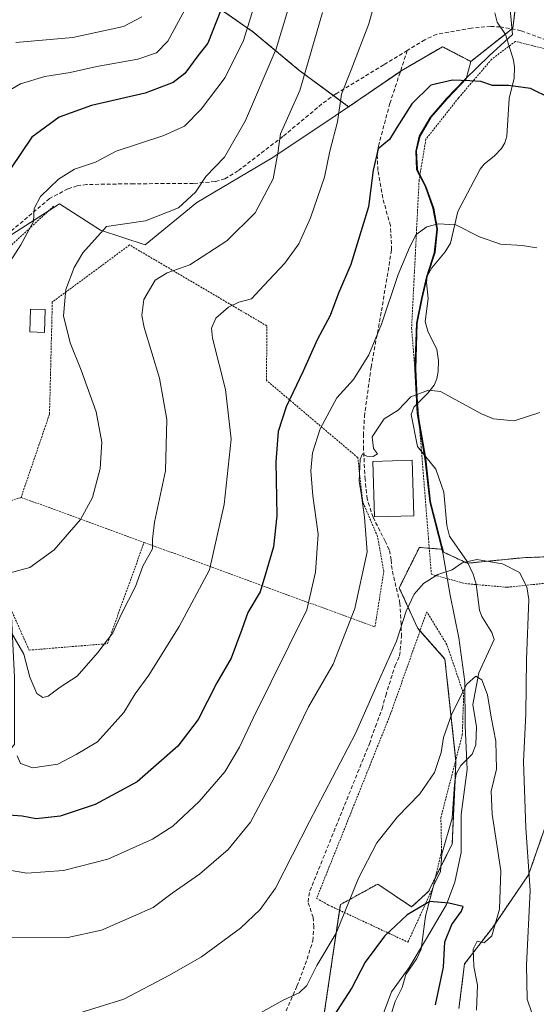
# Model space of a CAD drawing. Units: metres. Extents: x 603338 to 606762, y 4775484 to 4777850.
# Drawn here: x 605874 to 606008, y 4776632 to 4776887 of the extents above; entities that cross this region are included whole.
import ezdxf

# ---------------------------------------------------------------- set-up
doc = ezdxf.new("R2010")
doc.units = ezdxf.units.M
doc.header["$MEASUREMENT"] = 0
doc.linetypes.add('TRAZOS', pattern=[0.75, 0.5, -0.25])
doc.linetypes.add('TRAZOSX2', pattern=[1.5, 1, -0.5])
for name, color, linetype, lineweight in [('Alambrada', 19, 'TRAZOS', 0), ('Arbolado forestal', 92, 'TRAZOS', 0), ('Arbolado forestal CxS', 92, 'Continuous', 0), ('Corriente natural lineal', 142, 'Continuous', 13), ('Curva de nivel maestra', 36, 'Continuous', 30), ('Curva de nivel normal', 36, 'Continuous', 0), ('Edificación', 1, 'Continuous', 13), ('Edificación Cxs', 1, 'Continuous', 13), ('Edificación ligera', 1, 'Continuous', 0), ('Edificación ligera Cxs', 1, 'Continuous', 0), ('Matorral', 135, 'Continuous', 0), ('Matorral CxS', 135, 'Continuous', 0), ('Municipio', 9, 'Continuous', 13), ('Municipio CxS', 142, 'Continuous', 0), ('Pastizal CxS', 92, 'Continuous', 0), ('Prado', 92, 'Continuous', 0), ('Prado CxS', 92, 'Continuous', 0), ('Senda', 19, 'TRAZOSX2', 0)]:
    doc.layers.add(name, color=color, linetype=linetype, lineweight=lineweight)

# ---------------------------------------------------------------- blocks, each defined once
blk = doc.blocks.new('*U213')
at = {"layer": 'Curva de nivel normal', "color": 36, "linetype": 'Continuous', "lineweight": 0}
blk.add_polyline3d([(606007.29, 4776629.46, 185), (606005.96, 4776633.25, 185), (606005.81, 4776642.08, 185), (606006.76, 4776661.43, 185), (606005.68, 4776677.7, 185), (606005.09, 4776694.91, 185), (606005.67, 4776707.26, 185), (606005.79, 4776721.34, 185), (606006.41, 4776736.89, 185), (606005.93, 4776740.23, 185), (606003.97, 4776743.94, 185), (605999.6, 4776746.18, 185), (605992.91, 4776747.32, 185), (605989.15, 4776746.43, 185), (605986.53, 4776744.63, 185), (605982.83, 4776743.37, 185), (605979.14, 4776741.08, 185), (605976.72, 4776738.34, 185), (605974.64, 4776733.89, 185), (605972.09, 4776726.09, 185), (605967.64, 4776716.25, 185), (605961.42, 4776702.2, 185), (605949.53, 4776679.3, 185), (605940.7, 4776662.08, 185), (605936.68, 4776656.55, 185), (605931.62, 4776651.64, 185), (605921.48, 4776644.2, 185), (605913.15, 4776639.47, 185), (605901.34, 4776633.22, 185), (605888.54, 4776629.24, 185)], dxfattribs=at)
blk = doc.blocks.new('*U239')
at = {"layer": 'Curva de nivel normal', "color": 36, "linetype": 'Continuous', "lineweight": 0}
blk.add_polyline3d([(605928.94, 4776625.33, 180), (605942.66, 4776633.01, 180), (605946.83, 4776634.9, 180), (605948.83, 4776636.83, 180), (605951.42, 4776642, 180), (605956.46, 4776650.41, 180), (605962.19, 4776664.62, 180), (605966.98, 4776673.84, 180), (605972.31, 4776680.51, 180), (605978.18, 4776686.5, 180), (605981.93, 4776692.06, 180), (605983.66, 4776697.24, 180), (605984.32, 4776701.12, 180), (605986.46, 4776707.25, 180), (605990.36, 4776714.99, 180), (605992.72, 4776717.03, 180), (605994.24, 4776716.04, 180), (605995.69, 4776712.21, 180), (605996.63, 4776706.36, 180), (605997.86, 4776700.21, 180), (605998.04, 4776692.93, 180), (605996.65, 4776687.18, 180), (605996.9, 4776681.25, 180), (605999.17, 4776666.51, 180), (605998.84, 4776656.58, 180), (605996.86, 4776649.66, 180), (605994.82, 4776647.86, 180), (605993, 4776648.32, 180), (605992.02, 4776646.18, 180), (605992.16, 4776641.76, 180), (605993.08, 4776636.88, 180), (605992.85, 4776630.4, 180)], dxfattribs=at)

msp = doc.modelspace()

# ---------------------------------------------------------------- linework, layer by layer
at = {"layer": 'Alambrada', "color": 19, "linetype": 'TRAZOS', "lineweight": 0}
for points in [[(606000.8, 4776740.09, 196.35), (606018.12, 4776741.91, 206.39), (606029.75, 4776745.41, 203.95), (606038.38, 4776755.89, 213.82), (606049.26, 4776774.13, 214.29), (606051.87, 4776783.88, 203.42), (606042.6, 4776826.86, 228.08), (606035.2, 4776850.11, 224.24), (606030.01, 4776864.54, 212.73), (606022.16, 4776872.63, 217.34), (606011.89, 4776879.46, 203.36), (606002.96, 4776881.68, 212.05), (605996.81, 4776877.08, 219.5), (605988.17, 4776866.99, 203.75), (605979.72, 4776856.3, 211.04), (605977.96, 4776845.76, 214.73), (605976.01, 4776807.36, 213.91), (605981.14, 4776743.47, 199.86), (605989.87, 4776741.05, 203.7), (606000.8, 4776740.09, 196.35)], [(605883.1, 4776838.93, 226.95), (605870.76, 4776827.54, 221.61), (605836.57, 4776796.68, 225.85), (605834.68, 4776792.41, 224.56), (605845.59, 4776775.31, 219.59)], [(605906.6, 4776751.73, 211.07), (605966.51, 4776729.81, 193.95), (605968.79, 4776744.19, 198.46), (605967.17, 4776753.24, 189.46), (605963.33, 4776762.24, 191.1), (605962.05, 4776773.72, 217.53), (605938.37, 4776793.75, 219.94), (605938.44, 4776807.9, 207.99), (605902.83, 4776828.88, 231.88), (605882.78, 4776814.07, 217.4), (605882.05, 4776784.99, 221.3), (605874.67, 4776763.41, 223.05)], [(605874.67, 4776763.41, 223.05), (605856.44, 4776757.14, 217.53), (605871.44, 4776735.76, 214.18), (605876.76, 4776723.78, 221.8), (605897.1, 4776725.47, 210.21), (605906.6, 4776751.73, 211.07)], [(605874.67, 4776763.41, 223.05), (605906.6, 4776751.73, 211.07)], [(605975.06, 4776648.03, 192.62), (605981.6, 4776662.31, 191.81), (605983.8, 4776671.66, 195.04), (605983.61, 4776680.33, 188.19), (605989.17, 4776701.85, 196.06), (605989.53, 4776712.36, 182.71), (605985.19, 4776725.19, 189.64), (605979.94, 4776733.74, 207.87), (605970.65, 4776707.49, 185.5), (605951.37, 4776659.4, 183.59), (605954.44, 4776657.65, 189.86), (605975.06, 4776648.03, 192.62)]]:
    msp.add_polyline3d(points, dxfattribs=at)
at = {"layer": 'Arbolado forestal', "color": 92, "linetype": 'TRAZOS', "lineweight": 0}
for points in [[(605959.67, 4776864.72, 204.33), (605955.72, 4776867.63, 205.67), (605946.77, 4776874.25, 210.62), (605934.85, 4776884.19, 219.09), (605912, 4776900.08, 235.69), (605904.05, 4776918.95, 241.95), (605901.07, 4776947.76, 245.01), (605893.13, 4776976.57, 246.37), (605893.13, 4776994.45, 243.88), (605886.17, 4777019.28, 246), (605875.53, 4777039.98, 238.65)], [(606004.94, 4776903.22, 203.13), (606003.61, 4776895.39, 202.25), (606002.24, 4776885.08, 201.1), (606002.03, 4776884.91, 201.07), (606000.34, 4776883.57, 200.93), (605991.37, 4776876.46, 200.37)], [(605991.37, 4776876.46, 200.37), (605984.05, 4776880.31, 201.37), (605973.27, 4776874.02, 201.83), (605973.11, 4776873.91, 201.85), (605959.67, 4776864.72, 204.33)], [(605984.16, 4776749.71, 185.24), (605984.29, 4776749.23, 185.21), (605990.47, 4776746.32, 184.87), (605990.64, 4776746.34, 184.87), (606004.91, 4776747.76, 185.31), (606024.4, 4776748.49, 191.41), (606037.39, 4776761.48, 195.09), (606045.33, 4776770.86, 198.13), (606047.59, 4776772.45, 198.95), (606048.73, 4776773.24, 199.18), (606052.55, 4776775.92, 200.17), (606053.96, 4776774.29, 200.09), (606055.08, 4776773, 200.06), (606056.16, 4776771.75, 200.02), (606059.87, 4776767.47, 198.8)], [(605953.36, 4776629.56, 175.82), (605957.31, 4776656.31, 180.68), (605957.53, 4776657.78, 180.7), (605963.13, 4776660.85, 179.15), (605967.22, 4776663.1, 178.48), (605976.01, 4776657.17, 175.23), (605980.39, 4776661.19, 175.36), (605982.17, 4776664.75, 175.47), (605983.57, 4776667.54, 175.64), (605986.56, 4776673.53, 176.3), (605987.3, 4776690.06, 177.7), (605987.51, 4776694.89, 178.26), (605987.47, 4776695.27, 178.33), (605984.66, 4776721.47, 181.96), (605978.19, 4776728.8, 183.99), (605977.54, 4776729.54, 184.14), (605972.8, 4776739.98, 186.24), (605978.02, 4776750.43, 185.45), (605980.6, 4776750.21, 185.34), (605983.71, 4776749.95, 185.25), (605984.16, 4776749.71, 185.24)], [(606010, 4776675.95, 187.62), (606006.35, 4776665.48, 184.01), (605996.97, 4776651.76, 179.82), (605989.75, 4776642.38, 178.53), (605988.31, 4776630.83, 177.9)]]:
    msp.add_polyline3d(points, dxfattribs=at)
at = {"layer": 'Arbolado forestal CxS', "color": 92, "linetype": 'Continuous', "lineweight": 0}
for points in [[(606003.61, 4776895.39, 202.25), (606002.24, 4776885.08, 201.1), (605991.37, 4776876.46, 200.37), (605984.05, 4776880.3, 201.37), (605973.27, 4776874.02, 201.83), (605959.67, 4776864.71, 204.33), (605946.77, 4776874.25, 210.62), (605934.85, 4776884.19, 219.09), (605912, 4776900.08, 235.69)], [(605953.36, 4776629.56, 175.82), (605957.53, 4776657.78, 180.7), (605963.13, 4776660.85, 179.15), (605967.22, 4776663.1, 178.48), (605976.01, 4776657.17, 175.23), (605980.39, 4776661.19, 175.36), (605986.56, 4776673.53, 176.3), (605987.51, 4776694.89, 178.26), (605984.66, 4776721.47, 181.96), (605977.54, 4776729.54, 184.14), (605972.8, 4776739.98, 186.24), (605978.02, 4776750.43, 185.45), (605983.71, 4776749.95, 185.25), (605984.16, 4776749.71, 185.24), (605984.29, 4776749.23, 185.21), (605990.47, 4776746.32, 184.87), (606004.91, 4776747.76, 185.31), (606024.4, 4776748.49, 191.41)], [(606012.13, 4776682.08, 189.12), (606006.35, 4776665.47, 184.01), (605996.97, 4776651.76, 179.82), (605989.75, 4776642.38, 178.53), (605988.31, 4776630.83, 177.9)]]:
    msp.add_polyline3d(points, dxfattribs=at)
at = {"layer": 'Corriente natural lineal', "color": 142, "linetype": 'Continuous', "lineweight": 13}
msp.add_polyline3d([(605997.57, 4776889.06, 201.3), (605998.21, 4776886.71, 201.09), (606000.4, 4776883.48, 200.92), (606002.43, 4776876.79, 200.65), (606002.71, 4776874.96, 200.51), (606002.61, 4776872.17, 200.19), (606001.37, 4776866.88, 199.43), (606000.74, 4776857.11, 198.18), (606000.22, 4776855.34, 197.89), (605999.34, 4776853.88, 197.62), (605997.55, 4776852, 197.34), (605994.84, 4776849.84, 197.03), (605993.8, 4776848.55, 196.86), (605987.98, 4776837.54, 195.3), (605986.13, 4776829.34, 194.31), (605984.73, 4776827.09, 194.09), (605981.23, 4776822.93, 193.51), (605980.03, 4776820.77, 193.25), (605979.84, 4776819.13, 193.01), (605980.35, 4776815.01, 192.55), (605979.57, 4776809.04, 191.69), (605980.22, 4776806.51, 191.45), (605982.54, 4776801.77, 190.91), (605982.95, 4776798.94, 190.57), (605982.88, 4776796.05, 190.31), (605982.54, 4776794.2, 190.15), (605981.83, 4776792.55, 189.97), (605980.2, 4776790.42, 189.69), (605976.63, 4776786.83, 189.17), (605975.91, 4776784.88, 188.93), (605977.56, 4776776.58, 188.51), (605982.26, 4776770.69, 187.42), (605984.39, 4776764.77, 186.71), (605985.18, 4776756.08, 185.71), (605985.82, 4776753.34, 185.42), (605990.44, 4776746.76, 184.91), (605992.03, 4776743.53, 184.58), (605992.75, 4776740.87, 184.04), (605993.61, 4776734.19, 182.84), (605994.26, 4776732.53, 182.56), (605996.85, 4776728.33, 181.88), (605997.46, 4776726.57, 181.83), (605993.44, 4776717.86, 180.37), (605991.88, 4776709.7, 179.08), (605992.87, 4776703.92, 179.01), (605992.67, 4776699.2, 178.48), (605991.73, 4776696.8, 178.18), (605988.81, 4776693.87, 178.09), (605987.58, 4776691.7, 177.86), (605987.11, 4776688.96, 177.59), (605986.56, 4776680.17, 176.94), (605983.85, 4776670.87, 176.02), (605983.47, 4776666.35, 175.57), (605981.73, 4776662.68, 175.32), (605979.64, 4776654.74, 174.48), (605978.48, 4776646.2, 173.5), (605977.37, 4776643.79, 173.25), (605974.53, 4776639.66, 172.79), (605973.58, 4776636.3, 172.53), (605971.75, 4776632.68, 171.92), (605969.85, 4776626.55, 171.19)], dxfattribs=at)
at = {"layer": 'Curva de nivel maestra', "color": 36, "linetype": 'Continuous', "lineweight": 30}
for points in [[(605926.51, 4776889.82, 225), (605923.14, 4776881.27, 225), (605920.5, 4776877.93, 225), (605917.15, 4776873.39, 225), (605914.16, 4776871.05, 225), (605906.86, 4776868.26, 225), (605892.95, 4776865.02, 225), (605884.53, 4776862.06, 225), (605877.45, 4776856.87, 225), (605871.94, 4776848.66, 225)], [(606012.17, 4776866.84, 200), (606006.83, 4776869.45, 200), (606001.15, 4776870.23, 200), (605997, 4776870.22, 200), (605994, 4776871.32, 200), (605991.16, 4776871.48, 200), (605986.62, 4776871.64, 200), (605981.02, 4776870.37, 200), (605976.06, 4776865.46, 200), (605972.2, 4776859.37, 200), (605970.28, 4776856.25, 200), (605967.32, 4776853.85, 200), (605966.08, 4776848.27, 200), (605964.84, 4776838.75, 200), (605960.25, 4776823.85, 200), (605957.03, 4776816.38, 200), (605954.91, 4776810.59, 200), (605951.52, 4776804.27, 200), (605947.91, 4776796.17, 200), (605943.49, 4776786.87, 200), (605941.42, 4776780.5, 200), (605940.76, 4776772.6, 200), (605941.01, 4776758.6, 200), (605940.16, 4776750.6, 200), (605938.46, 4776744.67, 200), (605936.69, 4776738.94, 200), (605933.5, 4776733.51, 200), (605931.96, 4776729.12, 200), (605929.16, 4776721.74, 200), (605925.5, 4776715.32, 200), (605920.59, 4776705.83, 200), (605915.34, 4776698.84, 200), (605904.76, 4776689.62, 200), (605893.94, 4776683.73, 200), (605884.78, 4776680.71, 200), (605878.58, 4776680.03, 200), (605874.99, 4776680.76, 200), (605871.5, 4776680.95, 200)], [(605982.19, 4776631.8, 175), (605984.28, 4776641.52, 175), (605984.66, 4776648.11, 175), (605986.43, 4776652.6, 175), (605988.93, 4776656.05, 175), (605989.4, 4776657.25, 175), (605985.67, 4776658.11, 175), (605980.71, 4776658.55, 175), (605974.83, 4776655.12, 175), (605968.94, 4776649.57, 175), (605963.99, 4776642.81, 175), (605960.48, 4776636.21, 175), (605954.78, 4776627.37, 175)]]:
    msp.add_polyline3d(points, dxfattribs=at)
at = {"layer": 'Curva de nivel normal', "color": 36, "linetype": 'Continuous', "lineweight": 0}
for points in [[(605936.83, 4776896.27, 220), (605932.42, 4776881.93, 220), (605927.63, 4776872.36, 220), (605921.39, 4776864.09, 220), (605917.06, 4776859.74, 220), (605911.74, 4776857.32, 220), (605899.39, 4776853.18, 220), (605894, 4776850.38, 220), (605888.54, 4776848.54, 220), (605884.36, 4776845.99, 220), (605879.68, 4776841.48, 220), (605878.09, 4776838.32, 220), (605877.86, 4776834.93, 220), (605874.64, 4776828.91, 220), (605860.82, 4776807.58, 220)], [(605967.94, 4776897.27, 205), (605964.9, 4776886.27, 205), (605960.37, 4776874.27, 205), (605957.84, 4776867.99, 205), (605956.76, 4776860.82, 205), (605954.83, 4776853.2, 205), (605953.38, 4776846.44, 205), (605949.8, 4776835.88, 205), (605946.75, 4776829.19, 205), (605943.1, 4776824.2, 205), (605937.65, 4776818.38, 205), (605934.5, 4776814.91, 205), (605931.16, 4776814.04, 205), (605928.5, 4776812.79, 205), (605925.23, 4776809.93, 205), (605924.12, 4776807.27, 205), (605924.36, 4776804.67, 205), (605927.72, 4776791.37, 205), (605929.18, 4776778.47, 205), (605927.36, 4776761.59, 205), (605923.55, 4776744.6, 205), (605915.68, 4776729.95, 205), (605907.82, 4776717.32, 205), (605904.32, 4776712.45, 205), (605901.32, 4776707.6, 205), (605894.5, 4776699.99, 205), (605889.01, 4776696.69, 205), (605884.21, 4776694.2, 205), (605877.68, 4776693.23, 205), (605874.52, 4776694.36, 205), (605873.65, 4776696.38, 205)], [(605871.53, 4776743.73, 215), (605876.98, 4776745.24, 215), (605883.26, 4776749.76, 215), (605890.11, 4776757.63, 215), (605893.22, 4776763.38, 215), (605895.16, 4776770.88, 215), (605895.63, 4776777.74, 215), (605894.14, 4776785.57, 215), (605890.28, 4776796.39, 215), (605887.37, 4776803.48, 215), (605885.69, 4776810.46, 215), (605886.31, 4776817.31, 215), (605888.41, 4776823.07, 215), (605890.74, 4776826.86, 215), (605896.83, 4776833.64, 215), (605906.94, 4776835.14, 215), (605915.51, 4776838.55, 215), (605919.91, 4776842.6, 215), (605922.6, 4776846.6, 215), (605927.49, 4776851.65, 215), (605932.94, 4776861.14, 215), (605940.86, 4776879.73, 215), (605945.05, 4776893.55, 215)], [(605917.76, 4776890.96, 230), (605912.76, 4776881.73, 230), (605909.8, 4776878.7, 230), (605905.01, 4776877.08, 230), (605894.31, 4776875.15, 230), (605887.43, 4776873.66, 230), (605880.84, 4776872.61, 230), (605874.54, 4776870.65, 230), (605870.36, 4776868.27, 230)], [(605952.88, 4776889.22, 210), (605947, 4776868.99, 210), (605942, 4776857.72, 210), (605941.28, 4776852.7, 210), (605940.08, 4776846.04, 210), (605935.42, 4776837.19, 210), (605928.1, 4776829.97, 210), (605918.5, 4776823.72, 210), (605912.54, 4776821.69, 210), (605909.51, 4776819.79, 210), (605906.49, 4776814.72, 210), (605906, 4776810.56, 210), (605906.58, 4776807.51, 210), (605910.58, 4776794.34, 210), (605912.5, 4776783.6, 210), (605912.12, 4776770.27, 210), (605909.28, 4776756.94, 210), (605908.76, 4776752.6, 210), (605908.78, 4776750.08, 210), (605906.26, 4776745.56, 210), (605904.38, 4776740.28, 210), (605900.69, 4776733.24, 210), (605898.44, 4776728.27, 210), (605894.57, 4776723.18, 210), (605889.25, 4776717.02, 210), (605884.83, 4776714.18, 210), (605881.68, 4776711.85, 210), (605880.35, 4776711.52, 210), (605878.78, 4776712.52, 210), (605876.91, 4776716.81, 210), (605875.42, 4776722.7, 210), (605872.17, 4776728.24, 210)], [(605873.31, 4776881.41, 235), (605888.1, 4776882.7, 235), (605901.22, 4776885.52, 235), (605906, 4776888.03, 235)], [(605864.5, 4776667.93, 195), (605876.18, 4776665.95, 195), (605885.66, 4776666.6, 195), (605897.21, 4776669.53, 195), (605908.76, 4776674.76, 195), (605914.05, 4776678.11, 195), (605920.86, 4776684.55, 195), (605927.52, 4776692.22, 195), (605931.36, 4776698.6, 195), (605934.89, 4776706.1, 195), (605948.83, 4776734.28, 195), (605951.04, 4776744.02, 195), (605951.73, 4776753.83, 195), (605950.4, 4776763.81, 195), (605949.85, 4776770.27, 195), (605950.3, 4776774.93, 195), (605952.3, 4776781.22, 195), (605956.64, 4776789.21, 195), (605960.9, 4776794, 195), (605964.95, 4776800.38, 195), (605968.24, 4776808.34, 195), (605972.49, 4776821.21, 195), (605975.48, 4776828.21, 195), (605977.2, 4776831.63, 195), (605979.93, 4776833.58, 195), (605982.9, 4776834.34, 195), (605987.5, 4776834.1, 195), (605993.59, 4776831.02, 195), (605999.05, 4776829.13, 195), (606004.69, 4776828.78, 195), (606008.54, 4776828.17, 195)], [(606009.33, 4776785.44, 190), (606002.66, 4776783.3, 190), (605997.25, 4776783.76, 190), (605994.14, 4776785.08, 190), (605983.5, 4776790.86, 190), (605980.4, 4776791.21, 190), (605975.83, 4776789.48, 190), (605972.5, 4776786.02, 190), (605968.86, 4776783.74, 190), (605965.8, 4776779.14, 190), (605966.15, 4776776.09, 190), (605967.13, 4776774.68, 190), (605966.04, 4776774.01, 190), (605964.36, 4776774.14, 190), (605963.28, 4776774.73, 190), (605962.69, 4776773.32, 190), (605962.39, 4776767.6, 190), (605962.99, 4776763.93, 190), (605963.82, 4776758.27, 190), (605964.5, 4776749.27, 190), (605961.32, 4776734.6, 190), (605955.64, 4776720.15, 190), (605949.26, 4776709.12, 190), (605940.46, 4776690.81, 190), (605934.24, 4776679.2, 190), (605928.4, 4776672.11, 190), (605920.93, 4776665.7, 190), (605913.91, 4776660.73, 190), (605908.96, 4776657.06, 190), (605903.84, 4776654.76, 190), (605895.5, 4776651.17, 190), (605886.8, 4776649.23, 190), (605871.72, 4776649.16, 190)]]:
    msp.add_polyline3d(points, dxfattribs=at)
at = {"layer": 'Edificación', "color": 1, "linetype": 'Continuous', "lineweight": 13}
msp.add_polyline3d([(605976.57, 4776758.63, 189.85), (605966.39, 4776758.32, 193.25), (605965.94, 4776772.75, 217.73), (605976.12, 4776773.06, 193.24), (605976.57, 4776758.63, 189.85)], dxfattribs=at)
at = {"layer": 'Edificación Cxs', "color": 1, "linetype": 'Continuous', "lineweight": 13}
msp.add_polyline3d([(605976.57, 4776758.63, 189.85), (605966.39, 4776758.32, 193.25), (605965.94, 4776772.75, 217.73), (605976.12, 4776773.06, 193.24), (605976.57, 4776758.63, 189.85)], close=True, dxfattribs=at)
at = {"layer": 'Edificación ligera', "color": 1, "linetype": 'Continuous', "lineweight": 0}
msp.add_polyline3d([(605880.96, 4776812.1, 216.85), (605880.72, 4776806.17, 217.06), (605876.92, 4776806.32, 217.13), (605877.16, 4776812.26, 217.06), (605880.96, 4776812.1, 216.85)], dxfattribs=at)
at = {"layer": 'Edificación ligera Cxs', "color": 1, "linetype": 'Continuous', "lineweight": 0}
msp.add_polyline3d([(605880.96, 4776812.1, 216.85), (605880.72, 4776806.17, 217.06), (605876.92, 4776806.32, 217.13), (605877.16, 4776812.26, 217.06), (605880.96, 4776812.1, 216.85)], close=True, dxfattribs=at)
at = {"layer": 'Matorral', "color": 135, "linetype": 'Continuous', "lineweight": 0}
for points in [[(605959.67, 4776864.72, 204.33), (605955.72, 4776867.63, 205.67), (605946.77, 4776874.25, 210.62), (605934.85, 4776884.19, 219.09), (605912, 4776900.08, 235.69), (605904.05, 4776918.95, 241.95), (605901.07, 4776947.76, 245.01), (605893.13, 4776976.57, 246.37), (605893.13, 4776994.45, 243.88), (605886.17, 4777019.28, 246), (605875.53, 4777039.98, 238.65)], [(605959.67, 4776864.72, 204.33), (605956.2, 4776862.34, 205.24), (605940.04, 4776851.56, 210.39), (605920.28, 4776839.89, 214.3), (605906.84, 4776828.88, 213.37), (605895.24, 4776832.74, 215.1), (605884.6, 4776839.51, 218.49), (605881.73, 4776837.67, 219.04), (605871.06, 4776830.81, 221.24)]]:
    msp.add_polyline3d(points, dxfattribs=at)
at = {"layer": 'Matorral CxS', "color": 135, "linetype": 'Continuous', "lineweight": 0}
msp.add_polyline3d([(605912, 4776900.08, 235.69), (605934.85, 4776884.19, 219.09), (605946.77, 4776874.25, 210.62), (605959.67, 4776864.71, 204.33), (605956.2, 4776862.34, 205.24), (605940.04, 4776851.56, 210.39), (605920.28, 4776839.89, 214.3), (605906.84, 4776828.88, 213.37), (605895.24, 4776832.74, 215.1), (605884.6, 4776839.51, 218.49), (605871.06, 4776830.81, 221.24), (605856.56, 4776816.31, 222.69), (605842.06, 4776803.74, 223.96), (605833.36, 4776794.07, 224.31), (605839.16, 4776783.43, 221.38), (605848.83, 4776768.93, 218.09), (605861.4, 4776752.49, 215.4), (605872.03, 4776736.05, 213.22), (605873, 4776716.72, 206.39), (605873, 4776699.31, 204.49), (605862.36, 4776687.71, 197.86), (605860.43, 4776668.37, 194.59), (605860.43, 4776645.17, 188.14), (605865.26, 4776626.8, 184.71)], dxfattribs=at)
at = {"layer": 'Municipio', "color": 9, "linetype": 'Continuous', "lineweight": 13}
msp.add_polyline3d([(605968.34, 4776628.64, 171.33), (605970.76, 4776635.17, 172.31), (605975.35, 4776641.49, 172.98), (605979.91, 4776648.96, 173.59), (605985.08, 4776657.83, 174.97), (605987.26, 4776663.6, 175.56), (605988.9, 4776671.26, 176.59), (605988.84, 4776681.19, 176.98), (605990.4, 4776692.79, 178.01), (605989.93, 4776704.11, 179), (605989.84, 4776715.56, 180.1), (605988.23, 4776726.98, 182.05), (605985.99, 4776738.01, 183.89), (605984.12, 4776749.04, 185.2), (605980.7, 4776762.21, 186.66), (605979.46, 4776773.51, 188.06), (605977.46, 4776785.18, 188.92), (605976.87, 4776796.62, 190.43), (605977.28, 4776808.59, 191.6), (605978.55, 4776814.97, 192.64), (605979.85, 4776820.59, 193.23), (605981.89, 4776826.87, 194.11), (605982.54, 4776832.99, 194.83), (605981.54, 4776838.44, 195.3), (605979.53, 4776844.13, 196.1), (605977.29, 4776848.41, 196.89), (605977.07, 4776853.24, 197.28), (605978.01, 4776857.07, 197.7), (605980.85, 4776861.96, 198.3), (605985.08, 4776866.88, 199.05), (605989.94, 4776871.93, 199.91), (605996.18, 4776877.9, 200.61), (606002.18, 4776883.49, 200.99), (606001.55, 4776889.96, 201.47)], dxfattribs=at)
msp.add_polyline3d([(605968.34, 4776628.64, 171.33), (605970.76, 4776635.17, 172.31), (605975.35, 4776641.49, 172.98), (605979.91, 4776648.96, 173.59), (605985.08, 4776657.83, 174.97), (605987.26, 4776663.6, 175.56), (605988.9, 4776671.26, 176.59), (605988.84, 4776681.19, 176.98), (605990.4, 4776692.79, 178.01), (605989.93, 4776704.11, 179), (605989.84, 4776715.56, 180.1), (605988.23, 4776726.98, 182.05), (605985.99, 4776738.01, 183.89), (605984.12, 4776749.04, 185.2), (605980.7, 4776762.21, 186.66), (605979.46, 4776773.51, 188.06), (605977.46, 4776785.18, 188.92), (605976.87, 4776796.62, 190.43), (605977.28, 4776808.59, 191.6), (605978.55, 4776814.97, 192.64), (605979.85, 4776820.59, 193.23), (605981.89, 4776826.87, 194.11), (605982.54, 4776832.99, 194.83), (605981.54, 4776838.44, 195.3), (605979.53, 4776844.13, 196.1), (605977.29, 4776848.41, 196.89), (605977.07, 4776853.24, 197.28), (605978.01, 4776857.07, 197.7), (605980.85, 4776861.96, 198.3), (605985.08, 4776866.88, 199.05), (605989.94, 4776871.93, 199.91), (605996.18, 4776877.9, 200.61), (606002.18, 4776883.49, 200.99), (606001.55, 4776889.96, 201.47)], dxfattribs=at)
at = {"layer": 'Municipio CxS', "color": 142, "linetype": 'Continuous', "lineweight": 0}
for points in [[(605968.34, 4776628.64, 171.33), (605970.76, 4776635.17, 172.31), (605975.35, 4776641.49, 172.98), (605979.91, 4776648.96, 173.59), (605985.08, 4776657.83, 174.97), (605987.26, 4776663.6, 175.56), (605988.9, 4776671.26, 176.59), (605988.84, 4776681.19, 176.98), (605990.4, 4776692.79, 178.01), (605989.93, 4776704.11, 179), (605989.84, 4776715.56, 180.1), (605988.23, 4776726.98, 182.05), (605985.99, 4776738.01, 183.89), (605984.12, 4776749.04, 185.2), (605980.7, 4776762.21, 186.66), (605979.46, 4776773.51, 188.06), (605977.46, 4776785.18, 188.92), (605976.87, 4776796.62, 190.43), (605977.28, 4776808.59, 191.6), (605978.55, 4776814.97, 192.64), (605979.85, 4776820.59, 193.23), (605981.89, 4776826.87, 194.11), (605982.54, 4776832.99, 194.83), (605981.54, 4776838.44, 195.3), (605979.53, 4776844.13, 196.1), (605977.29, 4776848.41, 196.89), (605977.07, 4776853.24, 197.28), (605978.01, 4776857.07, 197.7), (605980.85, 4776861.96, 198.3), (605985.08, 4776866.88, 199.05), (605989.94, 4776871.93, 199.91), (605996.18, 4776877.9, 200.61), (606002.18, 4776883.49, 200.99), (606001.55, 4776889.96, 201.47)], [(606001.55, 4776889.96, 201.47), (606002.18, 4776883.49, 200.99), (605996.18, 4776877.9, 200.61), (605989.94, 4776871.93, 199.91), (605985.08, 4776866.88, 199.05), (605980.85, 4776861.96, 198.3), (605978.01, 4776857.07, 197.7), (605977.07, 4776853.24, 197.28), (605977.29, 4776848.41, 196.89), (605979.53, 4776844.13, 196.1), (605981.54, 4776838.44, 195.3), (605982.54, 4776832.99, 194.83), (605981.89, 4776826.87, 194.11), (605979.85, 4776820.59, 193.23), (605978.55, 4776814.97, 192.64), (605977.28, 4776808.59, 191.6), (605976.87, 4776796.62, 190.43), (605977.46, 4776785.18, 188.92), (605979.46, 4776773.51, 188.06), (605980.7, 4776762.21, 186.66), (605984.12, 4776749.04, 185.2), (605985.99, 4776738.01, 183.89), (605988.23, 4776726.98, 182.05), (605989.84, 4776715.56, 180.1), (605989.93, 4776704.11, 179), (605990.4, 4776692.79, 178.01), (605988.84, 4776681.19, 176.98), (605988.9, 4776671.26, 176.59), (605987.26, 4776663.6, 175.56), (605985.08, 4776657.83, 174.97), (605979.91, 4776648.96, 173.59), (605975.35, 4776641.49, 172.98), (605970.76, 4776635.17, 172.31), (605968.34, 4776628.64, 171.33)], [(605968.34, 4776628.64, 171.33), (605970.76, 4776635.17, 172.31), (605975.35, 4776641.49, 172.98), (605979.91, 4776648.96, 173.59), (605985.08, 4776657.83, 174.97), (605987.26, 4776663.6, 175.56), (605988.9, 4776671.26, 176.59), (605988.84, 4776681.19, 176.98), (605990.4, 4776692.79, 178.01), (605989.93, 4776704.11, 179), (605989.84, 4776715.56, 180.1), (605988.23, 4776726.98, 182.05), (605985.99, 4776738.01, 183.89), (605984.12, 4776749.04, 185.2), (605980.7, 4776762.21, 186.66), (605979.46, 4776773.51, 188.06), (605977.46, 4776785.18, 188.92), (605976.87, 4776796.62, 190.43), (605977.28, 4776808.59, 191.6), (605978.55, 4776814.97, 192.64), (605979.85, 4776820.59, 193.23), (605981.89, 4776826.87, 194.11), (605982.54, 4776832.98, 194.83), (605981.54, 4776838.44, 195.3), (605979.53, 4776844.12, 196.1), (605977.29, 4776848.41, 196.89), (605977.07, 4776853.24, 197.28), (605978.01, 4776857.07, 197.7), (605980.85, 4776861.96, 198.3), (605985.08, 4776866.88, 199.05), (605989.94, 4776871.93, 199.91), (605996.18, 4776877.9, 200.61), (606002.18, 4776883.49, 200.99), (606001.55, 4776889.96, 201.47)], [(606001.55, 4776889.96, 201.47), (606002.18, 4776883.49, 200.99), (605996.18, 4776877.9, 200.61), (605989.94, 4776871.93, 199.91), (605985.08, 4776866.88, 199.05), (605980.85, 4776861.96, 198.3), (605978.01, 4776857.07, 197.7), (605977.07, 4776853.24, 197.28), (605977.29, 4776848.41, 196.89), (605979.53, 4776844.12, 196.1), (605981.54, 4776838.44, 195.3), (605982.54, 4776832.98, 194.83), (605981.89, 4776826.87, 194.11), (605979.85, 4776820.59, 193.23), (605978.55, 4776814.97, 192.64), (605977.28, 4776808.59, 191.6), (605976.87, 4776796.62, 190.43), (605977.46, 4776785.18, 188.92), (605979.46, 4776773.51, 188.06), (605980.7, 4776762.21, 186.66), (605984.12, 4776749.04, 185.2), (605985.99, 4776738.01, 183.89), (605988.23, 4776726.98, 182.05), (605989.84, 4776715.56, 180.1), (605989.93, 4776704.11, 179), (605990.4, 4776692.79, 178.01), (605988.84, 4776681.19, 176.98), (605988.9, 4776671.26, 176.59), (605987.26, 4776663.6, 175.56), (605985.08, 4776657.83, 174.97), (605979.91, 4776648.96, 173.59), (605975.35, 4776641.49, 172.98), (605970.76, 4776635.17, 172.31), (605968.34, 4776628.64, 171.33)]]:
    msp.add_polyline3d(points, dxfattribs=at)
at = {"layer": 'Pastizal CxS', "color": 92, "linetype": 'Continuous', "lineweight": 0}
for points in [[(605871.06, 4776830.81, 221.24), (605884.6, 4776839.51, 218.49), (605895.24, 4776832.74, 215.1), (605906.84, 4776828.88, 213.37), (605920.28, 4776839.89, 214.3), (605940.04, 4776851.56, 210.39), (605956.2, 4776862.34, 205.24), (605959.67, 4776864.71, 204.33), (605973.27, 4776874.02, 201.83), (605984.05, 4776880.3, 201.37), (605991.37, 4776876.46, 200.37), (605991.37, 4776876.46, 200.37), (605990.15, 4776871.96, 199.91), (605985.29, 4776866.9, 199.06), (605981.06, 4776861.99, 198.28), (605978.22, 4776857.1, 197.7), (605977.28, 4776853.26, 197.27), (605977.5, 4776848.43, 196.86), (605979.74, 4776844.15, 196.07), (605981.75, 4776838.46, 195.3), (605982.75, 4776833.01, 194.82), (605982.1, 4776826.89, 194.11), (605980.06, 4776820.62, 193.23), (605978.76, 4776814.99, 192.63), (605977.49, 4776808.61, 191.6), (605977.08, 4776796.64, 190.43), (605977.67, 4776785.2, 188.93), (605979.67, 4776773.53, 188.03), (605980.91, 4776762.23, 186.62), (605983.87, 4776750.85, 185.29), (605984.16, 4776749.71, 185.24), (605983.71, 4776749.95, 185.25), (605978.02, 4776750.43, 185.45), (605972.8, 4776739.98, 186.24), (605977.54, 4776729.54, 184.14), (605984.66, 4776721.47, 181.96), (605987.51, 4776694.89, 178.26), (605986.56, 4776673.53, 176.3), (605980.39, 4776661.19, 175.36), (605976.01, 4776657.17, 175.23), (605967.22, 4776663.1, 178.48), (605963.13, 4776660.85, 179.15), (605957.53, 4776657.78, 180.7), (605953.36, 4776629.56, 175.82)], [(605991.37, 4776876.46, 200.37), (605984.05, 4776880.31, 201.37), (605973.27, 4776874.02, 201.83), (605973.11, 4776873.91, 201.85), (605959.67, 4776864.72, 204.33)], [(605991.37, 4776876.46, 200.37), (605990.15, 4776871.96, 199.91), (605985.29, 4776866.9, 199.06), (605981.06, 4776861.99, 198.28), (605978.22, 4776857.1, 197.7), (605977.28, 4776853.26, 197.27), (605977.5, 4776848.43, 196.86), (605978.19, 4776847.12, 196.64), (605979.74, 4776844.15, 196.07), (605981.75, 4776838.46, 195.3), (605982.75, 4776833.01, 194.82), (605982.1, 4776826.89, 194.11), (605980.22, 4776821.12, 193.29), (605980.06, 4776820.62, 193.23), (605979.97, 4776820.21, 193.17), (605978.76, 4776814.99, 192.63), (605977.49, 4776808.61, 191.6), (605977.08, 4776796.64, 190.43), (605977.46, 4776789.3, 189.56), (605977.54, 4776787.75, 189.34), (605977.67, 4776785.2, 188.93), (605977.89, 4776783.91, 188.74), (605979.58, 4776774.05, 188.09), (605979.67, 4776773.53, 188.03), (605980.91, 4776762.23, 186.62), (605983.87, 4776750.85, 185.29), (605984.16, 4776749.71, 185.24)], [(605959.67, 4776864.72, 204.33), (605956.2, 4776862.34, 205.24), (605940.04, 4776851.56, 210.39), (605920.28, 4776839.89, 214.3), (605906.84, 4776828.88, 213.37), (605895.24, 4776832.74, 215.1), (605884.6, 4776839.51, 218.49), (605881.73, 4776837.67, 219.04), (605871.06, 4776830.81, 221.24)], [(605953.36, 4776629.56, 175.82), (605957.31, 4776656.31, 180.68), (605957.53, 4776657.78, 180.7), (605963.13, 4776660.85, 179.15), (605967.22, 4776663.1, 178.48), (605976.01, 4776657.17, 175.23), (605980.39, 4776661.19, 175.36), (605982.17, 4776664.75, 175.47), (605983.57, 4776667.54, 175.64), (605986.56, 4776673.53, 176.3), (605987.3, 4776690.06, 177.7), (605987.51, 4776694.89, 178.26), (605987.47, 4776695.27, 178.33), (605984.66, 4776721.47, 181.96), (605978.19, 4776728.8, 183.99), (605977.54, 4776729.54, 184.14), (605972.8, 4776739.98, 186.24), (605978.02, 4776750.43, 185.45), (605980.6, 4776750.21, 185.34), (605983.71, 4776749.95, 185.25), (605984.16, 4776749.71, 185.24)]]:
    msp.add_polyline3d(points, dxfattribs=at)
at = {"layer": 'Prado', "color": 92, "linetype": 'Continuous', "lineweight": 0}
for points in [[(606004.94, 4776903.22, 203.13), (606003.61, 4776895.39, 202.25), (606002.24, 4776885.08, 201.1), (606002.03, 4776884.91, 201.07), (606000.34, 4776883.57, 200.93), (605991.37, 4776876.46, 200.37)], [(605991.37, 4776876.46, 200.37), (605990.15, 4776871.96, 199.91), (605985.29, 4776866.9, 199.06), (605981.06, 4776861.99, 198.28), (605978.22, 4776857.1, 197.7), (605977.28, 4776853.26, 197.27), (605977.5, 4776848.43, 196.86), (605978.19, 4776847.12, 196.64), (605979.74, 4776844.15, 196.07), (605981.75, 4776838.46, 195.3), (605982.75, 4776833.01, 194.82), (605982.1, 4776826.89, 194.11), (605980.22, 4776821.12, 193.29), (605980.06, 4776820.62, 193.23), (605979.97, 4776820.21, 193.17), (605978.76, 4776814.99, 192.63), (605977.49, 4776808.61, 191.6), (605977.08, 4776796.64, 190.43), (605977.46, 4776789.3, 189.56), (605977.54, 4776787.75, 189.34), (605977.67, 4776785.2, 188.93), (605977.89, 4776783.91, 188.74), (605979.58, 4776774.05, 188.09), (605979.67, 4776773.53, 188.03), (605980.91, 4776762.23, 186.62), (605983.87, 4776750.85, 185.29), (605984.16, 4776749.71, 185.24)], [(605984.16, 4776749.71, 185.24), (605984.29, 4776749.23, 185.21), (605990.47, 4776746.32, 184.87), (605990.64, 4776746.34, 184.87), (606004.91, 4776747.76, 185.31), (606024.4, 4776748.49, 191.41), (606037.39, 4776761.48, 195.09), (606045.33, 4776770.86, 198.13), (606047.59, 4776772.45, 198.95), (606048.73, 4776773.24, 199.18), (606052.55, 4776775.92, 200.17), (606053.96, 4776774.29, 200.09), (606055.08, 4776773, 200.06), (606056.16, 4776771.75, 200.02), (606059.87, 4776767.47, 198.8)], [(606010, 4776675.95, 187.62), (606006.35, 4776665.48, 184.01), (605996.97, 4776651.76, 179.82), (605989.75, 4776642.38, 178.53), (605988.31, 4776630.83, 177.9)]]:
    msp.add_polyline3d(points, dxfattribs=at)
at = {"layer": 'Prado CxS', "color": 92, "linetype": 'Continuous', "lineweight": 0}
for points in [[(606024.4, 4776748.49, 191.41), (606004.91, 4776747.76, 185.31), (605990.47, 4776746.32, 184.87), (605984.29, 4776749.23, 185.21), (605984.16, 4776749.71, 185.24), (605983.87, 4776750.85, 185.29), (605980.91, 4776762.23, 186.62), (605979.67, 4776773.53, 188.03), (605977.67, 4776785.2, 188.93), (605977.08, 4776796.64, 190.43), (605977.49, 4776808.61, 191.6), (605978.76, 4776814.99, 192.63), (605980.06, 4776820.62, 193.23), (605982.1, 4776826.89, 194.11), (605982.75, 4776833.01, 194.82), (605981.75, 4776838.46, 195.3), (605979.74, 4776844.15, 196.07), (605977.5, 4776848.43, 196.86), (605977.28, 4776853.26, 197.27), (605978.22, 4776857.1, 197.7), (605981.06, 4776861.99, 198.28), (605985.29, 4776866.9, 199.06), (605990.15, 4776871.96, 199.91), (605991.37, 4776876.46, 200.37), (606002.24, 4776885.08, 201.1), (606003.61, 4776895.39, 202.25)], [(605988.31, 4776630.83, 177.9), (605989.75, 4776642.38, 178.53), (605996.97, 4776651.76, 179.82), (606006.35, 4776665.47, 184.01), (606012.13, 4776682.08, 189.12)]]:
    msp.add_polyline3d(points, dxfattribs=at)
at = {"layer": 'Senda', "color": 19, "linetype": 'TRAZOSX2', "lineweight": 0}
for points in [[(606055.48, 4776775.91, 200.54), (606053.29, 4776786.07, 201.35), (606051.54, 4776794.16, 201.27), (606048.84, 4776808.13, 200), (606041.38, 4776838.93, 201.49), (606035.27, 4776859.4, 203.25), (606028.79, 4776869.14, 203.14), (606025.7, 4776872.76, 203.11), (606018.98, 4776877.9, 203.22), (606012.42, 4776881.44, 202.33), (606004.4, 4776884.47, 201.27), (605999.04, 4776885.47, 201.03), (605996.55, 4776885.55, 201.01), (605991.54, 4776885.15, 201.32), (605982.52, 4776883.55, 201.86), (605979.41, 4776882.08, 201.95), (605974.9, 4776879.35, 202.12)], [(605974.9, 4776879.35, 202.12), (605968.79, 4776875.65, 202.68), (605956.33, 4776868.07, 205.37), (605952.73, 4776865.46, 206.71), (605942.57, 4776856.99, 209.59), (605930.95, 4776848.1, 212.8), (605927.56, 4776846, 213.72), (605925.02, 4776845.34, 214.29), (605919.37, 4776844.82, 215.47), (605903.89, 4776844.77, 217.4), (605891.66, 4776844.56, 218.35), (605889.24, 4776844.23, 218.43), (605886.84, 4776843.44, 218.4), (605882.04, 4776840.91, 219.25), (605864.63, 4776826.17, 222.92), (605854.64, 4776817.05, 223.65), (605846.72, 4776809.43, 224.04), (605841.55, 4776804, 224.13), (605837.85, 4776799.96, 224.21), (605833.29, 4776794.02, 224.32), (605831.08, 4776791.6, 224.31)], [(605939.83, 4776621.95, 178.1), (605946.27, 4776636.63, 180.18), (605948.91, 4776643.63, 180.82), (605950.37, 4776648.4, 181.62), (605950.66, 4776651.99, 181.98), (605950.43, 4776654.46, 182.29), (605949.13, 4776658.47, 183.01), (605949.62, 4776661.35, 183.04), (605965.05, 4776699.51, 183.55), (605966.65, 4776703.94, 183.48), (605968.36, 4776708.59, 183.89), (605969.29, 4776712.04, 183.96), (605971.73, 4776719.77, 183.95), (605972.91, 4776722.32, 184.2), (605973.38, 4776727.28, 185), (605973.3, 4776730.51, 185.3), (605972.97, 4776735.95, 185.78), (605970.93, 4776744.71, 186.93), (605970.69, 4776747.2, 187.13), (605970.23, 4776749.82, 187.4), (605969.17, 4776752.01, 187.83), (605966, 4776758.26, 188.43), (605964.47, 4776763.01, 189.31), (605963.95, 4776768.05, 189.78), (605963.54, 4776775.85, 190.14), (605963.51, 4776779.51, 190.22), (605963.77, 4776784.4, 190.62), (605965.5, 4776797.16, 193.5), (605968.19, 4776811.76, 195.43), (605970.83, 4776827.66, 196.52), (605970.52, 4776833.88, 197.04), (605968.52, 4776841.04, 198.74), (605967.26, 4776848.24, 198.89), (605967.1, 4776852.09, 199.41), (605967.4, 4776854.54, 199.88), (605970.37, 4776865.58, 201.47), (605974.9, 4776879.35, 202.12)]]:
    msp.add_polyline3d(points, dxfattribs=at)

# ---------------------------------------------------------------- block references
at = {"layer": 'Curva de nivel normal', "color": 36, "linetype": 'Continuous', "lineweight": 0}
for name in ['*U239', '*U213']:
    msp.add_blockref(name, (0, 0), dxfattribs=at)

doc.saveas('drawing.dxf')
